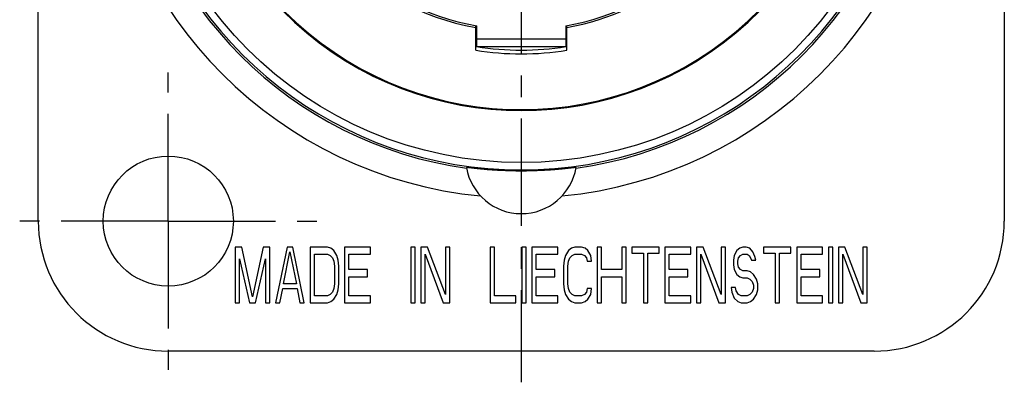
# Model space of a CAD drawing. Units: millimetres. Extents: x 0 to 420, y 0 to 297.
# Drawn here: x 299 to 378, y 162 to 191 of the extents above; entities that cross this region are included whole.
import ezdxf

# ---------------------------------------------------------------- set-up
doc = ezdxf.new("R2010")
doc.units = ezdxf.units.MM
doc.header["$LTSCALE"] = 23.1
doc.linetypes.add('CENTER', pattern=[0.6, 0.375, -0.075, 0.075, -0.075])
doc.layers.get('0').update_dxf_attribs({"linetype": 'CONTINUOUS'})
for name, color, linetype in [('AUSFORMSCHRAEGEN', 7, 'CONTINUOUS'), ('BOHRUNGEN', 7, 'CONTINUOUS'), ('DEFAULT_1', 7, 'CENTER'), ('RUNDUNGEN', 7, 'CONTINUOUS')]:
    doc.layers.add(name, color=color, linetype=linetype)

msp = doc.modelspace()

# ---------------------------------------------------------------- linework, layer by layer
at = {"color": 7, "linetype": 'CONTINUOUS'}
for p, q in [((300.3844, 174.5935), (300.3844, 246.5935)), ((378.3844, 246.5935), (378.3844, 174.5935)), ((335.7094, 188.3956), (335.7094, 190.377)), ((335.7844, 189.2935), (335.7844, 190.3613)), ((342.9844, 190.3613), (342.9844, 189.2935)), ((343.0594, 188.3956), (343.0594, 190.377)), ((342.9844, 189.2935), (335.7844, 189.2935)), ((330.3844, 185.0757), (330.3844, 185.1376)), ((348.3844, 185.1376), (348.3844, 185.0757)), ((316.8075, 172.4935), (316.2844, 172.4935)), ((316.2844, 172.4935), (316.2844, 167.9935)), ((317.6794, 168.4722), (316.8075, 172.4935)), ((318.5513, 172.4935), (317.6794, 168.4722)), ((319.0744, 172.4935), (318.5513, 172.4935)), ((319.0744, 167.9935), (319.0744, 172.4935)), ((320.4694, 172.4935), (319.5394, 167.9935)), ((320.1788, 169.5254), (320.7019, 172.1105)), ((320.9344, 172.4935), (320.4694, 172.4935)), ((320.7019, 172.1105), (321.225, 169.5254)), ((321.8644, 167.9935), (320.9344, 172.4935)), ((323.7244, 172.4935), (322.3294, 172.4935)), ((322.3294, 172.4935), (322.3294, 167.9935)), ((322.6782, 171.919), (323.7244, 171.919)), ((322.6782, 168.568), (322.6782, 171.919)), ((324.015, 172.3977), (323.7244, 172.4935)), ((323.7244, 171.919), (323.9569, 171.8233)), ((323.9569, 171.8233), (324.1313, 171.6318)), ((324.2475, 172.2063), (324.015, 172.3977)), ((324.48, 171.8233), (324.2475, 172.2063)), ((324.5963, 171.4403), (324.48, 171.8233)), ((327.2119, 172.4935), (325.1194, 172.4935)), ((325.1194, 172.4935), (325.1194, 167.9935)), ((325.4682, 171.919), (327.2119, 171.919)), ((325.4682, 170.6743), (325.4682, 171.919)), ((327.2119, 171.919), (327.2119, 172.4935)), ((330.8157, 172.4935), (330.4669, 172.4935)), ((330.4669, 172.4935), (330.4669, 167.9935)), ((330.8157, 167.9935), (330.8157, 172.4935)), ((331.8038, 172.4935), (331.2807, 172.4935)), ((331.2807, 172.4935), (331.2807, 167.9935)), ((331.6294, 171.919), (333.0825, 167.9935)), ((331.6294, 167.9935), (331.6294, 171.919)), ((333.2569, 168.6637), (331.8038, 172.4935)), ((333.6057, 172.4935), (333.2569, 172.4935)), ((333.2569, 172.4935), (333.2569, 168.6637)), ((333.6057, 167.9935), (333.6057, 172.4935)), ((337.2094, 172.4935), (336.8607, 172.4935)), ((336.8607, 172.4935), (336.8607, 167.9935)), ((337.2094, 168.568), (337.2094, 172.4935)), ((339.7669, 172.4935), (339.4182, 172.4935)), ((339.4182, 172.4935), (339.4182, 167.9935)), ((339.7669, 167.9935), (339.7669, 172.4935)), ((342.3244, 172.4935), (340.2319, 172.4935)), ((340.2319, 172.4935), (340.2319, 167.9935)), ((340.5807, 171.919), (342.3244, 171.919)), ((340.5807, 170.6743), (340.5807, 171.919)), ((342.3244, 171.919), (342.3244, 172.4935)), ((342.9638, 171.8233), (342.8475, 171.4403)), ((343.1963, 172.2063), (342.9638, 171.8233)), ((343.4288, 172.3977), (343.1963, 172.2063)), ((343.3125, 171.6318), (343.4869, 171.8233)), ((343.7194, 172.4935), (343.4288, 172.3977)), ((343.4869, 171.8233), (343.7194, 171.919)), ((344.2425, 172.4935), (343.7194, 172.4935)), ((343.7194, 171.919), (344.2425, 171.919)), ((344.5332, 172.3977), (344.2425, 172.4935)), ((344.2425, 171.919), (344.475, 171.8233)), ((344.475, 171.8233), (344.6494, 171.6318)), ((344.7657, 172.2063), (344.5332, 172.3977)), ((344.9982, 171.8233), (344.7657, 172.2063)), ((345.0563, 171.3446), (344.9982, 171.8233)), ((345.87, 172.4935), (345.5213, 172.4935)), ((345.5213, 172.4935), (345.5213, 167.9935)), ((345.87, 170.6743), (345.87, 172.4935)), ((347.8463, 172.4935), (347.4975, 172.4935)), ((347.4975, 172.4935), (347.4975, 170.6743)), ((347.8463, 167.9935), (347.8463, 172.4935)), ((350.52, 172.4935), (348.3113, 172.4935)), ((348.3113, 172.4935), (348.3113, 172.0148)), ((348.3113, 172.0148), (349.2413, 172.0148)), ((349.2413, 172.0148), (349.2413, 167.9935)), ((349.59, 172.0148), (350.52, 172.0148)), ((349.59, 167.9935), (349.59, 172.0148)), ((350.52, 172.0148), (350.52, 172.4935)), ((353.0775, 172.4935), (350.985, 172.4935)), ((350.985, 172.4935), (350.985, 167.9935)), ((351.3338, 171.919), (353.0775, 171.919)), ((351.3338, 170.6743), (351.3338, 171.919)), ((353.0775, 171.919), (353.0775, 172.4935)), ((354.0657, 172.4935), (353.5425, 172.4935)), ((353.5425, 172.4935), (353.5425, 167.9935)), ((353.8913, 171.919), (355.3444, 167.9935)), ((353.8913, 167.9935), (353.8913, 171.919)), ((355.5188, 168.6637), (354.0657, 172.4935)), ((355.8675, 172.4935), (355.5188, 172.4935)), ((355.5188, 172.4935), (355.5188, 168.6637)), ((355.8675, 167.9935), (355.8675, 172.4935)), ((356.565, 171.8233), (356.5069, 171.4403)), ((356.7975, 172.2063), (356.565, 171.8233)), ((357.03, 172.3977), (356.7975, 172.2063)), ((356.9138, 171.6318), (357.0882, 171.8233)), ((357.2625, 172.4935), (357.03, 172.3977)), ((357.0882, 171.8233), (357.2625, 171.919)), ((357.5532, 172.4935), (357.2625, 172.4935)), ((357.2625, 171.919), (357.6113, 171.919)), ((357.8438, 172.3977), (357.5532, 172.4935)), ((357.6113, 171.919), (357.7857, 171.8233)), ((357.7857, 171.8233), (357.9019, 171.6318)), ((358.0763, 172.1105), (357.8438, 172.3977)), ((358.2507, 171.7275), (358.0763, 172.1105)), ((358.3088, 171.4403), (358.2507, 171.7275)), ((361.1569, 172.4935), (358.9482, 172.4935)), ((358.9482, 172.4935), (358.9482, 172.0148)), ((358.9482, 172.0148), (359.8782, 172.0148)), ((359.8782, 172.0148), (359.8782, 167.9935)), ((360.2269, 172.0148), (361.1569, 172.0148)), ((360.2269, 167.9935), (360.2269, 172.0148)), ((361.1569, 172.0148), (361.1569, 172.4935)), ((363.7144, 172.4935), (361.6219, 172.4935)), ((361.6219, 172.4935), (361.6219, 167.9935)), ((361.9707, 171.919), (363.7144, 171.919)), ((361.9707, 170.6743), (361.9707, 171.919)), ((363.7144, 171.919), (363.7144, 172.4935)), ((364.5282, 172.4935), (364.1794, 172.4935)), ((364.1794, 172.4935), (364.1794, 167.9935)), ((364.5282, 167.9935), (364.5282, 172.4935)), ((365.5163, 172.4935), (364.9932, 172.4935)), ((364.9932, 172.4935), (364.9932, 167.9935)), ((365.3419, 171.919), (366.795, 167.9935)), ((365.3419, 167.9935), (365.3419, 171.919)), ((366.9694, 168.6637), (365.5163, 172.4935)), ((367.3182, 172.4935), (366.9694, 172.4935)), ((366.9694, 172.4935), (366.9694, 168.6637)), ((367.3182, 167.9935), (367.3182, 172.4935)), ((316.6332, 171.536), (317.4469, 167.9935)), ((316.6332, 167.9935), (316.6332, 171.536)), ((317.9119, 167.9935), (318.7257, 171.536)), ((318.7257, 171.536), (318.7257, 167.9935)), ((324.1313, 171.6318), (324.2475, 171.3446)), ((324.2475, 171.3446), (324.3057, 170.9616)), ((324.3057, 170.9616), (324.3057, 169.5254)), ((324.6544, 170.9616), (324.5963, 171.4403)), ((324.6544, 169.5254), (324.6544, 170.9616)), ((342.8475, 171.4403), (342.7894, 170.9616)), ((342.7894, 170.9616), (342.7894, 169.5254)), ((343.1382, 170.9616), (343.1963, 171.3446)), ((343.1382, 169.5254), (343.1382, 170.9616)), ((343.1963, 171.3446), (343.3125, 171.6318)), ((344.6494, 171.6318), (344.7075, 171.3446)), ((344.7075, 171.3446), (345.0563, 171.3446)), ((356.5069, 171.4403), (356.5069, 171.0573)), ((356.5069, 171.0573), (356.565, 170.6743)), ((356.8557, 171.3446), (356.9138, 171.6318)), ((356.8557, 171.1531), (356.8557, 171.3446)), ((356.9138, 170.8658), (356.8557, 171.1531)), ((357.9019, 171.6318), (357.96, 171.4403)), ((357.96, 171.4403), (358.3088, 171.4403)), ((326.9794, 170.6743), (325.4682, 170.6743)), ((326.9794, 170.0999), (326.9794, 170.6743)), ((342.0919, 170.6743), (340.5807, 170.6743)), ((342.0919, 170.0999), (342.0919, 170.6743)), ((347.4975, 170.6743), (345.87, 170.6743)), ((352.845, 170.6743), (351.3338, 170.6743)), ((352.845, 170.0999), (352.845, 170.6743)), ((356.565, 170.6743), (356.7975, 170.2914)), ((356.7975, 170.2914), (357.03, 170.0999)), ((357.0882, 170.6743), (356.9138, 170.8658)), ((357.2625, 170.5786), (357.0882, 170.6743)), ((357.6113, 170.5786), (357.2625, 170.5786)), ((357.9019, 170.4828), (357.6113, 170.5786)), ((358.1344, 170.2914), (357.9019, 170.4828)), ((358.3669, 169.9084), (358.1344, 170.2914)), ((363.4819, 170.6743), (361.9707, 170.6743)), ((363.4819, 170.0999), (363.4819, 170.6743)), ((321.225, 169.5254), (320.1788, 169.5254)), ((324.3057, 169.5254), (324.2475, 169.1424)), ((324.5963, 169.0467), (324.6544, 169.5254)), ((325.4682, 170.0999), (326.9794, 170.0999)), ((325.4682, 168.568), (325.4682, 170.0999)), ((340.5807, 170.0999), (342.0919, 170.0999)), ((340.5807, 168.568), (340.5807, 170.0999)), ((342.7894, 169.5254), (342.8475, 169.0467)), ((343.1963, 169.1424), (343.1382, 169.5254)), ((345.87, 170.0999), (347.4975, 170.0999)), ((345.87, 167.9935), (345.87, 170.0999)), ((347.4975, 170.0999), (347.4975, 167.9935)), ((351.3338, 170.0999), (352.845, 170.0999)), ((351.3338, 168.568), (351.3338, 170.0999)), ((357.03, 170.0999), (357.2625, 170.0041)), ((357.2625, 170.0041), (357.6113, 170.0041)), ((357.6113, 170.0041), (357.8438, 169.9084)), ((357.8438, 169.9084), (358.0182, 169.7169)), ((358.0182, 169.7169), (358.1344, 169.4297)), ((358.1344, 169.4297), (358.1344, 169.1424)), ((358.4832, 169.5254), (358.3669, 169.9084)), ((358.4832, 169.0467), (358.4832, 169.5254)), ((361.9707, 170.0999), (363.4819, 170.0999)), ((361.9707, 168.568), (361.9707, 170.0999)), ((319.8882, 167.9935), (320.1207, 169.1424)), ((320.1207, 169.1424), (321.2832, 169.1424)), ((321.2832, 169.1424), (321.5157, 167.9935)), ((323.7244, 168.568), (322.6782, 168.568)), ((323.9569, 168.6637), (323.7244, 168.568)), ((324.1313, 168.8552), (323.9569, 168.6637)), ((324.2475, 169.1424), (324.1313, 168.8552)), ((324.2475, 168.2807), (324.48, 168.6637)), ((324.48, 168.6637), (324.5963, 169.0467)), ((327.2119, 168.568), (325.4682, 168.568)), ((327.2119, 167.9935), (327.2119, 168.568)), ((338.9532, 168.568), (337.2094, 168.568)), ((338.9532, 167.9935), (338.9532, 168.568)), ((342.3244, 168.568), (340.5807, 168.568)), ((342.3244, 167.9935), (342.3244, 168.568)), ((342.8475, 169.0467), (342.9638, 168.6637)), ((342.9638, 168.6637), (343.1963, 168.2807)), ((343.3125, 168.8552), (343.1963, 169.1424)), ((343.4869, 168.6637), (343.3125, 168.8552)), ((343.7194, 168.568), (343.4869, 168.6637)), ((344.2425, 168.568), (343.7194, 168.568)), ((344.475, 168.6637), (344.2425, 168.568)), ((344.6494, 168.8552), (344.475, 168.6637)), ((344.7075, 169.1424), (344.6494, 168.8552)), ((345.0563, 169.1424), (344.7075, 169.1424)), ((344.7657, 168.2807), (344.9982, 168.6637)), ((344.9982, 168.6637), (345.0563, 169.1424)), ((353.0775, 168.568), (351.3338, 168.568)), ((353.0775, 167.9935), (353.0775, 168.568)), ((356.6813, 169.2382), (356.3325, 169.2382)), ((356.3325, 169.2382), (356.3907, 168.8552)), ((356.3907, 168.8552), (356.565, 168.3765)), ((356.7394, 168.9509), (356.6813, 169.2382)), ((356.9138, 168.6637), (356.7394, 168.9509)), ((357.1463, 168.568), (356.9138, 168.6637)), ((357.6113, 168.568), (357.1463, 168.568)), ((357.8438, 168.6637), (357.6113, 168.568)), ((358.0182, 168.8552), (357.8438, 168.6637)), ((358.1344, 169.1424), (358.0182, 168.8552)), ((358.1344, 168.2807), (358.3669, 168.6637)), ((358.3669, 168.6637), (358.4832, 169.0467)), ((363.7144, 168.568), (361.9707, 168.568)), ((363.7144, 167.9935), (363.7144, 168.568)), ((316.2844, 167.9935), (316.6332, 167.9935)), ((317.4469, 167.9935), (317.9119, 167.9935)), ((318.7257, 167.9935), (319.0744, 167.9935)), ((319.5394, 167.9935), (319.8882, 167.9935)), ((321.5157, 167.9935), (321.8644, 167.9935)), ((322.3294, 167.9935), (323.7244, 167.9935)), ((323.7244, 167.9935), (324.015, 168.0892)), ((324.015, 168.0892), (324.2475, 168.2807)), ((325.1194, 167.9935), (327.2119, 167.9935)), ((330.4669, 167.9935), (330.8157, 167.9935)), ((331.2807, 167.9935), (331.6294, 167.9935)), ((333.0825, 167.9935), (333.6057, 167.9935)), ((336.8607, 167.9935), (338.9532, 167.9935)), ((339.4182, 167.9935), (339.7669, 167.9935)), ((340.2319, 167.9935), (342.3244, 167.9935)), ((343.1963, 168.2807), (343.4288, 168.0892)), ((343.4288, 168.0892), (343.7194, 167.9935)), ((343.7194, 167.9935), (344.2425, 167.9935)), ((344.2425, 167.9935), (344.5332, 168.0892)), ((344.5332, 168.0892), (344.7657, 168.2807)), ((345.5213, 167.9935), (345.87, 167.9935)), ((347.4975, 167.9935), (347.8463, 167.9935)), ((349.2413, 167.9935), (349.59, 167.9935)), ((350.985, 167.9935), (353.0775, 167.9935)), ((353.5425, 167.9935), (353.8913, 167.9935)), ((355.3444, 167.9935), (355.8675, 167.9935)), ((356.565, 168.3765), (356.8557, 168.0892)), ((356.8557, 168.0892), (357.1463, 167.9935)), ((357.1463, 167.9935), (357.6113, 167.9935)), ((357.6113, 167.9935), (357.9019, 168.0892)), ((357.9019, 168.0892), (358.1344, 168.2807)), ((359.8782, 167.9935), (360.2269, 167.9935)), ((361.6219, 167.9935), (363.7144, 167.9935)), ((364.1794, 167.9935), (364.5282, 167.9935)), ((364.9932, 167.9935), (365.3419, 167.9935)), ((366.795, 167.9935), (367.3182, 167.9935)), ((367.8844, 164.0935), (310.8844, 164.0935))]:
    msp.add_line(p, q, dxfattribs=at)
for centre, radius, start, end in [((339.3844, 210.5935), 20.7, 115.771462, 259.773715), ((339.3844, 210.5935), 27, 142.662256, 37.802319), ((339.3844, 210.5935), 20.7, 280.226285, 34.773715), ((339.3844, 210.5935), 20.55, 225.153355, 259.910722), ((339.3844, 210.5935), 20.55, 280.089278, 314.846645), ((339.3844, 210.5935), 22.5, 260.599572, 279.400428), ((339.3844, 179.6935), 4.5, 189.830109, 350.169891), ((310.8844, 174.5935), 10.5, 180, 270), ((367.8844, 174.5935), 10.5, 270, 360)]:
    msp.add_arc(centre, radius, start, end, dxfattribs=at)
at = {"layer": 'AUSFORMSCHRAEGEN', "color": 7, "linetype": 'CONTINUOUS'}
for centre, radius, start, end in [((339.3844, 210.5935), 27.075, 142.328869, 37.671131), ((339.3844, 179.6935), 4.5, 189.830109, 350.169891)]:
    msp.add_arc(centre, radius, start, end, dxfattribs=at)
msp.add_open_spline([(343.8183, 178.9252), (343.8184, 178.9256), (343.8154, 178.9251), (343.8126, 178.9254), (343.8052, 178.9245), (343.7961, 178.9237), (343.7839, 178.9223), (343.7625, 178.9199), (343.729, 178.9159), (343.6808, 178.9101), (343.6222, 178.9029), (343.5534, 178.8945), (343.4744, 178.8849), (343.3854, 178.8742), (343.2478, 178.858), (343.053, 178.8358), (342.7932, 178.808), (342.5009, 178.779), (342.1789, 178.75), (341.8304, 178.7221), (341.4588, 178.6965), (340.9278, 178.666), (340.2342, 178.639), (339.3844, 178.6278), (338.5346, 178.639), (337.841, 178.666), (337.31, 178.6965), (336.9384, 178.7221), (336.5899, 178.75), (336.2679, 178.779), (335.9756, 178.808), (335.7158, 178.8358), (335.521, 178.858), (335.3834, 178.8742), (335.2945, 178.8849), (335.2155, 178.8945), (335.1466, 178.9029), (335.088, 178.9101), (335.0399, 178.9159), (335.0063, 178.9199), (334.9849, 178.9223), (334.9727, 178.9237), (334.9636, 178.9245), (334.9562, 178.9254), (334.9534, 178.9251), (334.9504, 178.9256), (334.9505, 178.9252)], degree=3, knots=[0, 0, 0, 0, 0.0001466, 0.0005965, 0.0013525, 0.0024145, 0.003782, 0.0054544, 0.0097094, 0.0151657, 0.0218086, 0.0296203, 0.0385774, 0.0486557, 0.0598281, 0.0853281, 0.1148054, 0.1479515, 0.1844268, 0.2238669, 0.2658851, 0.3100744, 0.4032724, 0.5000036, 0.5967349, 0.6899321, 0.7341204, 0.7761374, 0.8155762, 0.8520503, 0.8851955, 0.9146721, 0.9401718, 0.9513442, 0.9614225, 0.9703796, 0.9781914, 0.9848343, 0.9902907, 0.9945456, 0.996218, 0.9975855, 0.9986475, 0.9994035, 0.9998534, 1, 1, 1, 1], dxfattribs=at)
at = {"layer": 'BOHRUNGEN', "color": 7, "linetype": 'CENTER'}
for q in [(310.8844, 186.5935), (298.8844, 174.5935), (322.8844, 174.5935), (310.8844, 162.5935)]:
    msp.add_line((310.8844, 174.5935), q, dxfattribs=at)
at = {"layer": 'BOHRUNGEN', "color": 7, "linetype": 'CONTINUOUS'}
msp.add_circle((310.8844, 174.5935), 5.25, dxfattribs=at)
at = {"layer": 'DEFAULT_1', "color": 7, "linetype": 'CENTER'}
msp.add_line((339.3844, 210.5935), (339.3844, 161.5754), dxfattribs=at)
at = {"layer": 'RUNDUNGEN', "color": 7, "linetype": 'CONTINUOUS'}
for p, q in [((335.7844, 188.6873), (335.7844, 189.2935)), ((342.9844, 189.2935), (342.9844, 188.6873))]:
    msp.add_line(p, q, dxfattribs=at)
at = {"layer": 'RUNDUNGEN', "color": 9, "linetype": 'CONTINUOUS'}
msp.add_line((335.7753, 188.6909), (342.9935, 188.6909), dxfattribs=at)
msp.add_circle((339.3844, 210.5935), 31.2714, dxfattribs=at)
at = {"layer": 'RUNDUNGEN', "color": 7, "linetype": 'CONTINUOUS'}
for radius, start, end in [(31.8714, 118.374349, 61.625651), (32.0327, 187.937676, 262.062324), (32.0327, 277.937676, 352.062324), (22.2, 260.642813, 279.357187)]:
    msp.add_arc((339.3844, 210.5935), radius, start, end, dxfattribs=at)
at = {"layer": 'RUNDUNGEN', "color": 9, "linetype": 'CONTINUOUS'}
for start, end in [(185.525025, 264.474975), (275.525025, 354.474975)]:
    msp.add_arc((339.3844, 210.5935), 34.1327, start, end, dxfattribs=at)

doc.saveas('drawing.dxf')
